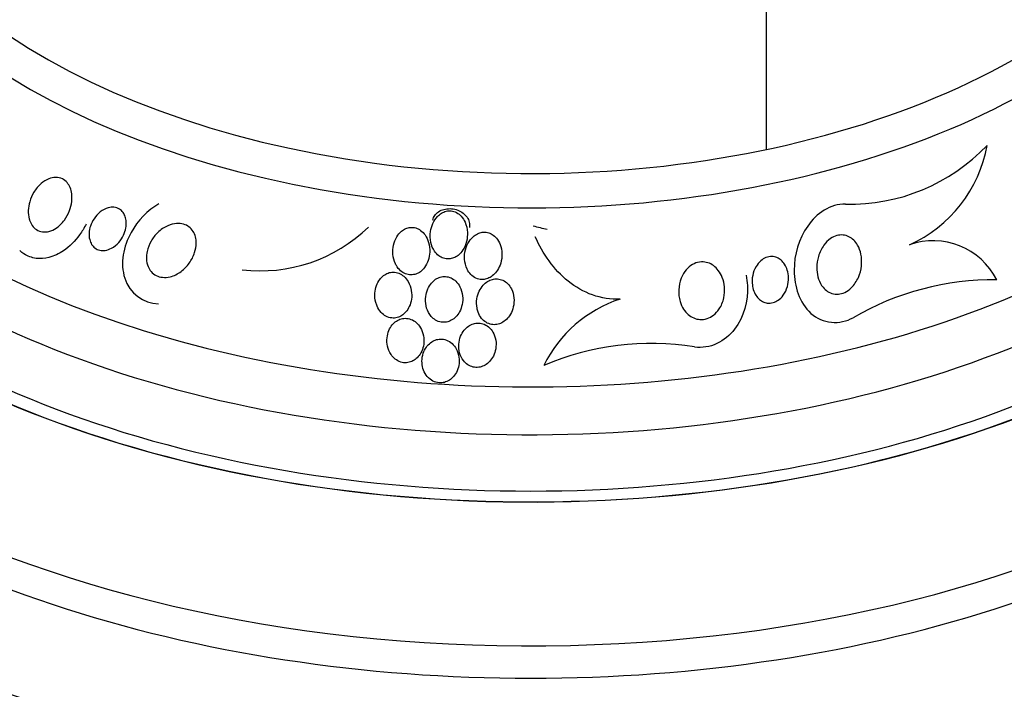
# Model space of a CAD drawing. Units: millimetres. Extents: x 0 to 1439, y 0 to 2764.
# Drawn here: x 362 to 383, y 877 to 891 of the extents above; entities that cross this region are included whole.
import ezdxf
from ezdxf import colors
from ezdxf.entities.mleader import LeaderData, LeaderLine
from ezdxf.math import Vec2, Vec3

# ---------------------------------------------------------------- set-up
doc = ezdxf.new("R2010")
doc.units = ezdxf.units.MM
doc.layers.add('DV5_Défaut', color=7, linetype='Continuous')
doc.layers.add('Défaut', color=7, linetype='Continuous')

# ---------------------------------------------------------------- blocks, each defined once
blk = doc.blocks.new('_DOT')
at = {"color": 0}
blk.add_line((0, 0), (-1, 0), dxfattribs=at)
at = {"color": 0, "const_width": 0.333}
blk.add_lwpolyline([(-0.1665, 0, 1), (0.1665, 0, 1)], format="xyb", close=True, dxfattribs=at)
blk = doc.blocks.new('SE4')
at = {"layer": 'DV5_Défaut', "color": 7, "linetype": 'Continuous'}
blk.add_line((377.869, 891.572), (377.869, 888.408), dxfattribs=at)
for centre, radius, start, end in [((379.653, 891.294), 4.061, 268.7533, 316.4631), ((379.752, 889.005), 2.891, 294.1351, 349.8765), ((367.039, 889.112), 3.305, 263.0328, 314.2778), ((374.336, 892.284), 5.703, 255.143, 258.2746), ((381.437, 884.916), 1.536, 26.9994, 109.1572), ((382.732, 879.655), 5.959, 89.2906, 120.2476), ((375.617, 882.539), 2.804, 108.2926, 153.7594), ((375.406, 878.34), 5.908, 80.9801, 112.9656)]:
    blk.add_arc(centre, radius, start, end, dxfattribs=at)
for centre, major_axis, end_param in [((372.822, 896.41), (-14.75, 0), 4.02647), ((372.822, 895.962), (-15.25, 0), 3.811956), ((372.822, 891.767), (-18.906, 0), 3.732676), ((372.822, 891.767), (-18.9, 0), 3.732252), ((372.822, 892.686), (-18, 0), 3.519205), ((372.822, 891.767), (-18.5, 0), 3.462818), ((372.822, 893.422), (-17.5, 0), 3.229845), ((372.822, 885.813), (-23.645, 0), 3.64051), ((372.822, 885.405), (-23.976, 0), 3.616357), ((372.822, 886.868), (-22.655, 0), 3.447757), ((372.822, 889.603), (-20.5, 0), 3.1223), ((372.822, 888.909), (-20.5, 0), 3.141593), ((372.822, 887.684), (-22, 0), 3.141593), ((372.822, 886.868), (-22, 0), 3.141593), ((372.822, 881.731), (-26.346, 0), 3.441293), ((372.822, 881.241), (-26.588, 0), 3.446829), ((372.822, 882.547), (-25.906, 0), 3.323133), ((372.822, 880.71), (-26.834, 0), 3.401435)]:
    blk.add_ellipse(centre, major_axis=major_axis, ratio=0.57735, start_param=0, end_param=end_param, dxfattribs=at)
for points, knots in [([(362.081, 886.916), (362.064, 886.975), (362.058, 887.039), (362.06, 887.102), (362.062, 887.165), (362.073, 887.228), (362.09, 887.289), (362.111, 887.36), (362.141, 887.428), (362.179, 887.49), (362.221, 887.561), (362.274, 887.624), (362.333, 887.676), (362.384, 887.719), (362.44, 887.755), (362.499, 887.778), (362.546, 887.797), (362.597, 887.808), (362.646, 887.809), (362.696, 887.809), (362.746, 887.799), (362.79, 887.777), (362.828, 887.759), (362.863, 887.732), (362.892, 887.698), (362.918, 887.668), (362.94, 887.631), (362.956, 887.592), (362.974, 887.55), (362.985, 887.504), (362.991, 887.458), (362.998, 887.404), (362.998, 887.347), (362.991, 887.292), (362.983, 887.226), (362.967, 887.16), (362.943, 887.098), (362.916, 887.025), (362.878, 886.956), (362.833, 886.894), (362.784, 886.827), (362.725, 886.769), (362.66, 886.725), (362.611, 886.691), (362.557, 886.666), (362.503, 886.652), (362.457, 886.641), (362.41, 886.637), (362.365, 886.643), (362.319, 886.649), (362.274, 886.666), (362.235, 886.691), (362.201, 886.714), (362.17, 886.744), (362.145, 886.779), (362.12, 886.814), (362.101, 886.853), (362.087, 886.895), (362.085, 886.902), (362.083, 886.909), (362.081, 886.916)], [0, 0, 0, 0, 0.054403, 0.054403, 0.054403, 0.108321, 0.108321, 0.108321, 0.171558, 0.171558, 0.171558, 0.243242, 0.243242, 0.243242, 0.303861, 0.303861, 0.303861, 0.352711, 0.352711, 0.352711, 0.402106, 0.402106, 0.402106, 0.443815, 0.443815, 0.443815, 0.482225, 0.482225, 0.482225, 0.523063, 0.523063, 0.523063, 0.570402, 0.570402, 0.570402, 0.627239, 0.627239, 0.627239, 0.694334, 0.694334, 0.694334, 0.767453, 0.767453, 0.767453, 0.822443, 0.822443, 0.822443, 0.86807, 0.86807, 0.86807, 0.914077, 0.914077, 0.914077, 0.954477, 0.954477, 0.954477, 0.993581, 0.993581, 0.993581, 1, 1, 1, 1]), ([(363.375, 886.476), (363.363, 886.523), (363.359, 886.574), (363.363, 886.623), (363.366, 886.672), (363.376, 886.722), (363.392, 886.768), (363.41, 886.824), (363.437, 886.877), (363.468, 886.924), (363.505, 886.979), (363.55, 887.029), (363.601, 887.069), (363.653, 887.11), (363.712, 887.142), (363.774, 887.158), (363.813, 887.169), (363.855, 887.173), (363.896, 887.169), (363.936, 887.165), (363.977, 887.152), (364.012, 887.131), (364.042, 887.113), (364.069, 887.088), (364.091, 887.059), (364.111, 887.032), (364.126, 887.001), (364.137, 886.968), (364.149, 886.934), (364.156, 886.896), (364.159, 886.859), (364.161, 886.815), (364.158, 886.77), (364.15, 886.727), (364.14, 886.674), (364.123, 886.622), (364.1, 886.574), (364.074, 886.517), (364.039, 886.464), (363.998, 886.417), (363.953, 886.366), (363.9, 886.323), (363.843, 886.292), (363.8, 886.268), (363.754, 886.252), (363.707, 886.245), (363.669, 886.239), (363.63, 886.24), (363.592, 886.249), (363.555, 886.257), (363.518, 886.274), (363.487, 886.298), (363.46, 886.318), (363.436, 886.345), (363.417, 886.375), (363.398, 886.406), (363.384, 886.44), (363.375, 886.476)], [0, 0, 0, 0, 0.052845, 0.052845, 0.052845, 0.105183, 0.105183, 0.105183, 0.167197, 0.167197, 0.167197, 0.239084, 0.239084, 0.239084, 0.313659, 0.313659, 0.313659, 0.361707, 0.361707, 0.361707, 0.410313, 0.410313, 0.410313, 0.451368, 0.451368, 0.451368, 0.488917, 0.488917, 0.488917, 0.528887, 0.528887, 0.528887, 0.575495, 0.575495, 0.575495, 0.631979, 0.631979, 0.631979, 0.699466, 0.699466, 0.699466, 0.773929, 0.773929, 0.773929, 0.82944, 0.82944, 0.82944, 0.874846, 0.874846, 0.874846, 0.920675, 0.920675, 0.920675, 0.960407, 0.960407, 0.960407, 1, 1, 1, 1]), ([(364.86, 887.246), (364.613, 887.104), (364.405, 886.889), (364.099, 886.332), (364.025, 885.968), (364.227, 885.327), (364.528, 885.107), (364.846, 885.1)], [0, 0, 0, 0, 0.30445, 0.30445, 0.652225, 0.652225, 1, 1, 1, 1]), ([(370.723, 886.892), (370.726, 886.911), (370.732, 886.93), (370.74, 886.947), (370.755, 886.981), (370.777, 887.012), (370.804, 887.038), (370.832, 887.065), (370.866, 887.087), (370.904, 887.104), (370.942, 887.12), (370.984, 887.132), (371.027, 887.137), (371.071, 887.142), (371.116, 887.141), (371.16, 887.134), (371.205, 887.127), (371.249, 887.113), (371.289, 887.095), (371.329, 887.077), (371.366, 887.053), (371.397, 887.025), (371.429, 886.998), (371.455, 886.965), (371.474, 886.931), (371.493, 886.897), (371.506, 886.861), (371.51, 886.824), (371.514, 886.795), (371.513, 886.766), (371.508, 886.738)], [0, 0, 0, 0, 0.057404, 0.057404, 0.057404, 0.164735, 0.164735, 0.164735, 0.272089, 0.272089, 0.272089, 0.379459, 0.379459, 0.379459, 0.486804, 0.486804, 0.486804, 0.594122, 0.594122, 0.594122, 0.701453, 0.701453, 0.701453, 0.808817, 0.808817, 0.808817, 0.916182, 0.916182, 0.916182, 1, 1, 1, 1]), ([(379.565, 887.234), (379.243, 887.25), (378.943, 887.038), (378.567, 886.496), (378.464, 886.153), (378.466, 885.477), (378.575, 885.121), (379.071, 884.67), (379.446, 884.644), (379.73, 884.803)], [0, 0, 0, 0, 0.25, 0.25, 0.5, 0.5, 0.75, 0.75, 1, 1, 1, 1]), ([(370.684, 886.414), (370.699, 886.348), (370.725, 886.284), (370.763, 886.228), (370.788, 886.191), (370.819, 886.157), (370.855, 886.13), (370.885, 886.107), (370.919, 886.088), (370.955, 886.076), (370.992, 886.065), (371.031, 886.059), (371.069, 886.062), (371.104, 886.063), (371.139, 886.071), (371.171, 886.084), (371.205, 886.098), (371.237, 886.117), (371.266, 886.139), (371.307, 886.171), (371.342, 886.211), (371.37, 886.254), (371.405, 886.309), (371.431, 886.371), (371.447, 886.435), (371.464, 886.499), (371.47, 886.566), (371.467, 886.632), (371.463, 886.706), (371.446, 886.781), (371.416, 886.849), (371.395, 886.896), (371.367, 886.941), (371.332, 886.978), (371.305, 887.009), (371.272, 887.035), (371.236, 887.055), (371.199, 887.075), (371.158, 887.088), (371.117, 887.092), (371.082, 887.096), (371.045, 887.093), (371.01, 887.085), (370.977, 887.076), (370.944, 887.062), (370.914, 887.044), (370.881, 887.024), (370.85, 886.999), (370.824, 886.971), (370.783, 886.928), (370.751, 886.877), (370.727, 886.824), (370.702, 886.769), (370.685, 886.711), (370.676, 886.652), (370.665, 886.573), (370.667, 886.491), (370.684, 886.414)], [0, 0, 0, 0, 0.070914, 0.070914, 0.070914, 0.11775, 0.11775, 0.11775, 0.157367, 0.157367, 0.157367, 0.197215, 0.197215, 0.197215, 0.233634, 0.233634, 0.233634, 0.27144, 0.27144, 0.27144, 0.325155, 0.325155, 0.325155, 0.393315, 0.393315, 0.393315, 0.462308, 0.462308, 0.462308, 0.540317, 0.540317, 0.540317, 0.594094, 0.594094, 0.594094, 0.637084, 0.637084, 0.637084, 0.680529, 0.680529, 0.680529, 0.717671, 0.717671, 0.717671, 0.753622, 0.753622, 0.753622, 0.793886, 0.793886, 0.793886, 0.854907, 0.854907, 0.854907, 0.916842, 0.916842, 0.916842, 1, 1, 1, 1]), ([(363.298, 886.806), (363.257, 886.726), (363.211, 886.65), (363.159, 886.58), (363.062, 886.446), (362.944, 886.327), (362.815, 886.239), (362.717, 886.172), (362.611, 886.121), (362.502, 886.093), (362.411, 886.07), (362.317, 886.063), (362.227, 886.075), (362.136, 886.087), (362.046, 886.119), (361.967, 886.17), (361.935, 886.191), (361.904, 886.215), (361.876, 886.241)], [0, 0, 0, 0, 0.13885, 0.13885, 0.13885, 0.40349, 0.40349, 0.40349, 0.601441, 0.601441, 0.601441, 0.766554, 0.766554, 0.766554, 0.932997, 0.932997, 0.932997, 1, 1, 1, 1]), ([(364.627, 885.9), (364.606, 885.95), (364.595, 886.005), (364.591, 886.06), (364.588, 886.114), (364.594, 886.17), (364.605, 886.224), (364.622, 886.301), (364.651, 886.375), (364.69, 886.443), (364.729, 886.511), (364.778, 886.574), (364.834, 886.627), (364.898, 886.689), (364.972, 886.74), (365.051, 886.774), (365.111, 886.8), (365.174, 886.817), (365.238, 886.821), (365.288, 886.825), (365.339, 886.82), (365.387, 886.806), (365.428, 886.794), (365.467, 886.775), (365.502, 886.75), (365.536, 886.724), (365.567, 886.691), (365.59, 886.653), (365.613, 886.618), (365.63, 886.578), (365.64, 886.537), (365.652, 886.493), (365.657, 886.446), (365.657, 886.4), (365.657, 886.332), (365.644, 886.263), (365.623, 886.199), (365.597, 886.118), (365.557, 886.041), (365.509, 885.973), (365.459, 885.904), (365.4, 885.843), (365.333, 885.793), (365.263, 885.74), (365.182, 885.7), (365.099, 885.68), (365.045, 885.666), (364.989, 885.662), (364.934, 885.668), (364.889, 885.673), (364.844, 885.685), (364.802, 885.706), (364.761, 885.727), (364.723, 885.757), (364.692, 885.793), (364.665, 885.824), (364.643, 885.861), (364.627, 885.9)], [0, 0, 0, 0, 0.046154, 0.046154, 0.046154, 0.091844, 0.091844, 0.091844, 0.15766, 0.15766, 0.15766, 0.224222, 0.224222, 0.224222, 0.300869, 0.300869, 0.300869, 0.358015, 0.358015, 0.358015, 0.403066, 0.403066, 0.403066, 0.441248, 0.441248, 0.441248, 0.479593, 0.479593, 0.479593, 0.515564, 0.515564, 0.515564, 0.554144, 0.554144, 0.554144, 0.610949, 0.610949, 0.610949, 0.682224, 0.682224, 0.682224, 0.754169, 0.754169, 0.754169, 0.831521, 0.831521, 0.831521, 0.881089, 0.881089, 0.881089, 0.922419, 0.922419, 0.922419, 0.964053, 0.964053, 0.964053, 1, 1, 1, 1]), ([(369.945, 885.92), (369.969, 885.879), (370, 885.84), (370.036, 885.808), (370.066, 885.781), (370.101, 885.759), (370.139, 885.744), (370.176, 885.729), (370.217, 885.72), (370.258, 885.72), (370.294, 885.72), (370.33, 885.727), (370.364, 885.738), (370.398, 885.75), (370.43, 885.768), (370.459, 885.789), (370.492, 885.813), (370.521, 885.843), (370.545, 885.875), (370.581, 885.921), (370.609, 885.975), (370.628, 886.031), (370.647, 886.088), (370.658, 886.148), (370.661, 886.207), (370.664, 886.278), (370.656, 886.349), (370.636, 886.416), (370.619, 886.473), (370.594, 886.528), (370.56, 886.576), (370.533, 886.614), (370.5, 886.648), (370.463, 886.675), (370.432, 886.698), (370.397, 886.715), (370.361, 886.726), (370.324, 886.737), (370.284, 886.742), (370.246, 886.738), (370.211, 886.736), (370.176, 886.727), (370.144, 886.713), (370.111, 886.698), (370.08, 886.678), (370.052, 886.655), (370.013, 886.622), (369.98, 886.582), (369.953, 886.538), (369.92, 886.483), (369.896, 886.421), (369.883, 886.358), (369.869, 886.295), (369.864, 886.229), (369.87, 886.164), (369.876, 886.092), (369.895, 886.019), (369.926, 885.955), (369.932, 885.943), (369.938, 885.932), (369.945, 885.92)], [0, 0, 0, 0, 0.050984, 0.050984, 0.050984, 0.093661, 0.093661, 0.093661, 0.136683, 0.136683, 0.136683, 0.174662, 0.174662, 0.174662, 0.212388, 0.212388, 0.212388, 0.254643, 0.254643, 0.254643, 0.316675, 0.316675, 0.316675, 0.379425, 0.379425, 0.379425, 0.453461, 0.453461, 0.453461, 0.51589, 0.51589, 0.51589, 0.564639, 0.564639, 0.564639, 0.605053, 0.605053, 0.605053, 0.645733, 0.645733, 0.645733, 0.682543, 0.682543, 0.682543, 0.720433, 0.720433, 0.720433, 0.774049, 0.774049, 0.774049, 0.841666, 0.841666, 0.841666, 0.910038, 0.910038, 0.910038, 0.986478, 0.986478, 0.986478, 1, 1, 1, 1]), ([(371.479, 885.809), (371.502, 885.77), (371.53, 885.735), (371.564, 885.705), (371.598, 885.676), (371.638, 885.652), (371.681, 885.637), (371.718, 885.625), (371.758, 885.619), (371.797, 885.621), (371.833, 885.623), (371.868, 885.63), (371.901, 885.643), (371.936, 885.656), (371.969, 885.676), (371.999, 885.698), (372.033, 885.725), (372.064, 885.757), (372.09, 885.791), (372.121, 885.834), (372.147, 885.881), (372.165, 885.93), (372.188, 885.989), (372.201, 886.052), (372.205, 886.116), (372.21, 886.187), (372.203, 886.26), (372.183, 886.329), (372.167, 886.382), (372.144, 886.433), (372.112, 886.479), (372.087, 886.515), (372.056, 886.547), (372.021, 886.573), (371.991, 886.595), (371.957, 886.613), (371.922, 886.624), (371.886, 886.635), (371.848, 886.639), (371.811, 886.637), (371.776, 886.635), (371.741, 886.627), (371.708, 886.614), (371.674, 886.6), (371.641, 886.581), (371.612, 886.558), (371.569, 886.525), (371.533, 886.484), (371.504, 886.439), (371.467, 886.384), (371.44, 886.321), (371.424, 886.256), (371.407, 886.191), (371.401, 886.122), (371.406, 886.055), (371.41, 885.983), (371.428, 885.91), (371.46, 885.845), (371.466, 885.833), (371.472, 885.821), (371.479, 885.809)], [0, 0, 0, 0, 0.047138, 0.047138, 0.047138, 0.094802, 0.094802, 0.094802, 0.135907, 0.135907, 0.135907, 0.17312, 0.17312, 0.17312, 0.212282, 0.212282, 0.212282, 0.257646, 0.257646, 0.257646, 0.312656, 0.312656, 0.312656, 0.379208, 0.379208, 0.379208, 0.454684, 0.454684, 0.454684, 0.512817, 0.512817, 0.512817, 0.558819, 0.558819, 0.558819, 0.597805, 0.597805, 0.597805, 0.636969, 0.636969, 0.636969, 0.673524, 0.673524, 0.673524, 0.712367, 0.712367, 0.712367, 0.768585, 0.768585, 0.768585, 0.8387, 0.8387, 0.8387, 0.90945, 0.90945, 0.90945, 0.985951, 0.985951, 0.985951, 1, 1, 1, 1]), ([(374.736, 885.202), (374.538, 885.192), (374.336, 885.223), (373.96, 885.357), (373.783, 885.459), (373.471, 885.709), (373.333, 885.858), (373.099, 886.179), (373, 886.355), (372.919, 886.539)], [0, 0, 0, 0, 0.25, 0.25, 0.5, 0.5, 0.75, 0.75, 1, 1, 1, 1]), ([(379.054, 885.496), (379.017, 885.551), (378.99, 885.615), (378.973, 885.68), (378.957, 885.744), (378.949, 885.812), (378.949, 885.879), (378.95, 885.959), (378.962, 886.04), (378.985, 886.117), (379.011, 886.203), (379.051, 886.286), (379.103, 886.358), (379.143, 886.412), (379.19, 886.46), (379.244, 886.497), (379.286, 886.527), (379.334, 886.55), (379.383, 886.563), (379.425, 886.575), (379.469, 886.579), (379.512, 886.575), (379.556, 886.571), (379.599, 886.559), (379.639, 886.539), (379.676, 886.521), (379.711, 886.496), (379.741, 886.466), (379.774, 886.434), (379.802, 886.397), (379.825, 886.357), (379.858, 886.299), (379.882, 886.233), (379.896, 886.167), (379.913, 886.084), (379.916, 885.997), (379.907, 885.912), (379.898, 885.827), (379.875, 885.743), (379.841, 885.666), (379.805, 885.583), (379.753, 885.505), (379.69, 885.444), (379.648, 885.403), (379.6, 885.369), (379.549, 885.345), (379.506, 885.325), (379.459, 885.312), (379.412, 885.308), (379.365, 885.304), (379.316, 885.31), (379.271, 885.324), (379.23, 885.337), (379.191, 885.358), (379.157, 885.384), (379.122, 885.411), (379.091, 885.444), (379.065, 885.48), (379.061, 885.485), (379.058, 885.49), (379.054, 885.496)], [0, 0, 0, 0, 0.056295, 0.056295, 0.056295, 0.112029, 0.112029, 0.112029, 0.179464, 0.179464, 0.179464, 0.256007, 0.256007, 0.256007, 0.313441, 0.313441, 0.313441, 0.358661, 0.358661, 0.358661, 0.396927, 0.396927, 0.396927, 0.435363, 0.435363, 0.435363, 0.471344, 0.471344, 0.471344, 0.509858, 0.509858, 0.509858, 0.566495, 0.566495, 0.566495, 0.63763, 0.63763, 0.63763, 0.709444, 0.709444, 0.709444, 0.786841, 0.786841, 0.786841, 0.836643, 0.836643, 0.836643, 0.878104, 0.878104, 0.878104, 0.919876, 0.919876, 0.919876, 0.957112, 0.957112, 0.957112, 0.994573, 0.994573, 0.994573, 1, 1, 1, 1]), ([(377.57, 885.502), (377.562, 885.569), (377.564, 885.638), (377.577, 885.704), (377.59, 885.772), (377.615, 885.838), (377.649, 885.897), (377.677, 885.944), (377.711, 885.988), (377.752, 886.023), (377.785, 886.051), (377.822, 886.075), (377.862, 886.091), (377.902, 886.107), (377.946, 886.115), (377.99, 886.114), (378.026, 886.112), (378.063, 886.104), (378.098, 886.09), (378.129, 886.076), (378.16, 886.057), (378.186, 886.034), (378.215, 886.009), (378.24, 885.979), (378.261, 885.947), (378.285, 885.909), (378.304, 885.867), (378.318, 885.824), (378.334, 885.772), (378.343, 885.717), (378.344, 885.662), (378.346, 885.597), (378.338, 885.532), (378.321, 885.469), (378.302, 885.402), (378.271, 885.337), (378.23, 885.282), (378.2, 885.241), (378.164, 885.205), (378.123, 885.177), (378.09, 885.154), (378.052, 885.136), (378.013, 885.125), (377.973, 885.115), (377.931, 885.112), (377.891, 885.117), (377.855, 885.122), (377.82, 885.133), (377.788, 885.15), (377.756, 885.167), (377.727, 885.189), (377.702, 885.214), (377.674, 885.242), (377.65, 885.275), (377.631, 885.31), (377.608, 885.351), (377.592, 885.396), (377.581, 885.442), (377.577, 885.462), (377.573, 885.482), (377.57, 885.502)], [0, 0, 0, 0, 0.071957, 0.071957, 0.071957, 0.145483, 0.145483, 0.145483, 0.204228, 0.204228, 0.204228, 0.25125, 0.25125, 0.25125, 0.298793, 0.298793, 0.298793, 0.339051, 0.339051, 0.339051, 0.376669, 0.376669, 0.376669, 0.417312, 0.417312, 0.417312, 0.465061, 0.465061, 0.465061, 0.523003, 0.523003, 0.523003, 0.591814, 0.591814, 0.591814, 0.666596, 0.666596, 0.666596, 0.72026, 0.72026, 0.72026, 0.764572, 0.764572, 0.764572, 0.809258, 0.809258, 0.809258, 0.848502, 0.848502, 0.848502, 0.886837, 0.886837, 0.886837, 0.929068, 0.929068, 0.929068, 0.978858, 0.978858, 0.978858, 1, 1, 1, 1]), ([(376.008, 885.211), (375.991, 885.294), (375.988, 885.381), (375.999, 885.464), (376.009, 885.548), (376.034, 885.631), (376.072, 885.706), (376.102, 885.765), (376.142, 885.821), (376.189, 885.867), (376.228, 885.905), (376.273, 885.937), (376.322, 885.96), (376.371, 885.983), (376.425, 885.997), (376.479, 885.999), (376.526, 886.001), (376.574, 885.994), (376.618, 885.98), (376.66, 885.966), (376.701, 885.945), (376.737, 885.918), (376.776, 885.89), (376.812, 885.854), (376.841, 885.816), (376.876, 885.77), (376.904, 885.719), (376.925, 885.666), (376.951, 885.602), (376.967, 885.534), (376.973, 885.466), (376.981, 885.386), (376.976, 885.304), (376.958, 885.225), (376.94, 885.142), (376.907, 885.061), (376.86, 884.99), (376.826, 884.939), (376.784, 884.893), (376.735, 884.856), (376.695, 884.825), (376.648, 884.8), (376.6, 884.784), (376.551, 884.768), (376.499, 884.761), (376.448, 884.764), (376.402, 884.767), (376.356, 884.778), (376.314, 884.796), (376.272, 884.815), (376.232, 884.84), (376.198, 884.87), (376.159, 884.903), (376.126, 884.943), (376.098, 884.986), (376.066, 885.036), (376.041, 885.092), (376.024, 885.149), (376.018, 885.169), (376.012, 885.19), (376.008, 885.211)], [0, 0, 0, 0, 0.072646, 0.072646, 0.072646, 0.145045, 0.145045, 0.145045, 0.202585, 0.202585, 0.202585, 0.249354, 0.249354, 0.249354, 0.296588, 0.296588, 0.296588, 0.337178, 0.337178, 0.337178, 0.375684, 0.375684, 0.375684, 0.417434, 0.417434, 0.417434, 0.466302, 0.466302, 0.466302, 0.525038, 0.525038, 0.525038, 0.593736, 0.593736, 0.593736, 0.66703, 0.66703, 0.66703, 0.719601, 0.719601, 0.719601, 0.763774, 0.763774, 0.763774, 0.808263, 0.808263, 0.808263, 0.848035, 0.848035, 0.848035, 0.887459, 0.887459, 0.887459, 0.930995, 0.930995, 0.930995, 0.982051, 0.982051, 0.982051, 1, 1, 1, 1]), ([(369.531, 885.049), (369.553, 885.001), (369.582, 884.955), (369.617, 884.916), (369.647, 884.884), (369.682, 884.856), (369.721, 884.835), (369.759, 884.814), (369.803, 884.8), (369.846, 884.796), (369.884, 884.792), (369.924, 884.795), (369.961, 884.804), (369.996, 884.814), (370.03, 884.829), (370.061, 884.849), (370.094, 884.87), (370.124, 884.896), (370.149, 884.926), (370.179, 884.96), (370.203, 885), (370.222, 885.041), (370.245, 885.09), (370.26, 885.143), (370.268, 885.197), (370.277, 885.259), (370.276, 885.323), (370.265, 885.385), (370.254, 885.452), (370.231, 885.518), (370.197, 885.576), (370.172, 885.619), (370.14, 885.659), (370.103, 885.691), (370.072, 885.718), (370.036, 885.741), (369.998, 885.756), (369.959, 885.772), (369.917, 885.78), (369.876, 885.78), (369.839, 885.78), (369.802, 885.773), (369.767, 885.76), (369.733, 885.748), (369.701, 885.73), (369.672, 885.707), (369.639, 885.683), (369.611, 885.653), (369.587, 885.62), (369.558, 885.582), (369.536, 885.539), (369.519, 885.494), (369.499, 885.44), (369.487, 885.383), (369.484, 885.326), (369.479, 885.261), (369.486, 885.194), (369.503, 885.131), (369.51, 885.103), (369.52, 885.076), (369.531, 885.049)], [0, 0, 0, 0, 0.056918, 0.056918, 0.056918, 0.104266, 0.104266, 0.104266, 0.152049, 0.152049, 0.152049, 0.193444, 0.193444, 0.193444, 0.232733, 0.232733, 0.232733, 0.274878, 0.274878, 0.274878, 0.32355, 0.32355, 0.32355, 0.381432, 0.381432, 0.381432, 0.448994, 0.448994, 0.448994, 0.521868, 0.521868, 0.521868, 0.575395, 0.575395, 0.575395, 0.619882, 0.619882, 0.619882, 0.664719, 0.664719, 0.664719, 0.704423, 0.704423, 0.704423, 0.74359, 0.74359, 0.74359, 0.786981, 0.786981, 0.786981, 0.838143, 0.838143, 0.838143, 0.89931, 0.89931, 0.89931, 0.969472, 0.969472, 0.969472, 1, 1, 1, 1]), ([(370.69, 884.831), (370.718, 884.799), (370.75, 884.772), (370.786, 884.75), (370.822, 884.729), (370.863, 884.714), (370.904, 884.707), (370.942, 884.701), (370.981, 884.702), (371.019, 884.709), (371.055, 884.716), (371.09, 884.729), (371.122, 884.747), (371.157, 884.766), (371.189, 884.791), (371.217, 884.819), (371.249, 884.852), (371.276, 884.889), (371.298, 884.93), (371.323, 884.978), (371.342, 885.03), (371.353, 885.083), (371.366, 885.145), (371.369, 885.209), (371.362, 885.272), (371.355, 885.339), (371.336, 885.406), (371.305, 885.466), (371.282, 885.51), (371.253, 885.551), (371.218, 885.585), (371.188, 885.613), (371.153, 885.638), (371.116, 885.655), (371.079, 885.672), (371.037, 885.683), (370.996, 885.685), (370.959, 885.687), (370.922, 885.683), (370.886, 885.673), (370.851, 885.662), (370.817, 885.646), (370.786, 885.626), (370.752, 885.603), (370.721, 885.575), (370.695, 885.543), (370.664, 885.507), (370.638, 885.464), (370.619, 885.42), (370.595, 885.368), (370.58, 885.311), (370.573, 885.254), (370.565, 885.189), (370.567, 885.122), (370.581, 885.058), (370.595, 884.993), (370.62, 884.928), (370.658, 884.873), (370.668, 884.858), (370.679, 884.844), (370.69, 884.831)], [0, 0, 0, 0, 0.044902, 0.044902, 0.044902, 0.090148, 0.090148, 0.090148, 0.131307, 0.131307, 0.131307, 0.170764, 0.170764, 0.170764, 0.213234, 0.213234, 0.213234, 0.262324, 0.262324, 0.262324, 0.320626, 0.320626, 0.320626, 0.388424, 0.388424, 0.388424, 0.461101, 0.461101, 0.461101, 0.514022, 0.514022, 0.514022, 0.558232, 0.558232, 0.558232, 0.60277, 0.60277, 0.60277, 0.642452, 0.642452, 0.642452, 0.681861, 0.681861, 0.681861, 0.725651, 0.725651, 0.725651, 0.777296, 0.777296, 0.777296, 0.838895, 0.838895, 0.838895, 0.90919, 0.90919, 0.90919, 0.981165, 0.981165, 0.981165, 1, 1, 1, 1]), ([(371.697, 884.919), (371.714, 884.872), (371.739, 884.827), (371.77, 884.788), (371.797, 884.755), (371.829, 884.726), (371.865, 884.704), (371.901, 884.681), (371.942, 884.665), (371.984, 884.658), (372.021, 884.651), (372.06, 884.651), (372.097, 884.658), (372.134, 884.664), (372.17, 884.676), (372.202, 884.693), (372.238, 884.712), (372.272, 884.736), (372.301, 884.764), (372.335, 884.797), (372.364, 884.835), (372.388, 884.875), (372.416, 884.924), (372.437, 884.977), (372.45, 885.032), (372.464, 885.094), (372.469, 885.16), (372.464, 885.225), (372.458, 885.292), (372.44, 885.359), (372.409, 885.42), (372.388, 885.462), (372.36, 885.502), (372.326, 885.535), (372.297, 885.563), (372.264, 885.587), (372.228, 885.604), (372.191, 885.621), (372.151, 885.632), (372.111, 885.635), (372.075, 885.637), (372.037, 885.633), (372.002, 885.624), (371.966, 885.614), (371.931, 885.599), (371.9, 885.579), (371.864, 885.557), (371.832, 885.529), (371.804, 885.498), (371.77, 885.461), (371.743, 885.418), (371.721, 885.373), (371.695, 885.32), (371.678, 885.262), (371.669, 885.204), (371.659, 885.138), (371.66, 885.069), (371.673, 885.004), (371.679, 884.975), (371.686, 884.946), (371.697, 884.919)], [0, 0, 0, 0, 0.053531, 0.053531, 0.053531, 0.098942, 0.098942, 0.098942, 0.144708, 0.144708, 0.144708, 0.185154, 0.185154, 0.185154, 0.224693, 0.224693, 0.224693, 0.267939, 0.267939, 0.267939, 0.318368, 0.318368, 0.318368, 0.378362, 0.378362, 0.378362, 0.447614, 0.447614, 0.447614, 0.520458, 0.520458, 0.520458, 0.571109, 0.571109, 0.571109, 0.613951, 0.613951, 0.613951, 0.657061, 0.657061, 0.657061, 0.696163, 0.696163, 0.696163, 0.735885, 0.735885, 0.735885, 0.780661, 0.780661, 0.780661, 0.833829, 0.833829, 0.833829, 0.897151, 0.897151, 0.897151, 0.968561, 0.968561, 0.968561, 1, 1, 1, 1]), ([(377.438, 885.712), (377.452, 885.64), (377.461, 885.566), (377.48, 885.158), (377.391, 884.822), (376.989, 884.293), (376.658, 884.122), (376.333, 884.174)], [0, 0, 0, 0, 0.099308, 0.099308, 0.549654, 0.549654, 1, 1, 1, 1]), ([(369.85, 883.988), (369.877, 883.952), (369.91, 883.921), (369.947, 883.896), (369.985, 883.871), (370.027, 883.853), (370.071, 883.843), (370.11, 883.835), (370.151, 883.834), (370.191, 883.84), (370.228, 883.846), (370.265, 883.858), (370.298, 883.875), (370.333, 883.893), (370.365, 883.917), (370.392, 883.944), (370.424, 883.975), (370.45, 884.011), (370.471, 884.05), (370.496, 884.095), (370.513, 884.144), (370.524, 884.193), (370.536, 884.251), (370.539, 884.311), (370.533, 884.369), (370.526, 884.432), (370.509, 884.495), (370.481, 884.551), (370.459, 884.598), (370.429, 884.641), (370.393, 884.677), (370.363, 884.708), (370.327, 884.735), (370.288, 884.754), (370.249, 884.773), (370.206, 884.785), (370.163, 884.788), (370.125, 884.791), (370.085, 884.787), (370.048, 884.777), (370.012, 884.767), (369.978, 884.751), (369.947, 884.73), (369.913, 884.708), (369.883, 884.68), (369.857, 884.648), (369.828, 884.613), (369.804, 884.572), (369.786, 884.529), (369.765, 884.479), (369.751, 884.426), (369.746, 884.372), (369.739, 884.311), (369.743, 884.248), (369.756, 884.189), (369.77, 884.127), (369.795, 884.067), (369.831, 884.014), (369.837, 884.005), (369.843, 883.996), (369.85, 883.988)], [0, 0, 0, 0, 0.048879, 0.048879, 0.048879, 0.098145, 0.098145, 0.098145, 0.142429, 0.142429, 0.142429, 0.183706, 0.183706, 0.183706, 0.22662, 0.22662, 0.22662, 0.274708, 0.274708, 0.274708, 0.330456, 0.330456, 0.330456, 0.394502, 0.394502, 0.394502, 0.463792, 0.463792, 0.463792, 0.519871, 0.519871, 0.519871, 0.567215, 0.567215, 0.567215, 0.614917, 0.614917, 0.614917, 0.657221, 0.657221, 0.657221, 0.698197, 0.698197, 0.698197, 0.74237, 0.74237, 0.74237, 0.793034, 0.793034, 0.793034, 0.852154, 0.852154, 0.852154, 0.918987, 0.918987, 0.918987, 0.988303, 0.988303, 0.988303, 1, 1, 1, 1]), ([(371.38, 883.882), (371.406, 883.849), (371.438, 883.819), (371.473, 883.795), (371.509, 883.772), (371.549, 883.754), (371.591, 883.745), (371.629, 883.736), (371.669, 883.734), (371.708, 883.739), (371.746, 883.744), (371.783, 883.756), (371.817, 883.772), (371.853, 883.789), (371.887, 883.812), (371.917, 883.84), (371.951, 883.871), (371.98, 883.907), (372.004, 883.946), (372.031, 883.992), (372.051, 884.042), (372.064, 884.094), (372.078, 884.152), (372.084, 884.214), (372.079, 884.274), (372.074, 884.337), (372.058, 884.401), (372.031, 884.458), (372.01, 884.502), (371.982, 884.543), (371.948, 884.578), (371.914, 884.613), (371.873, 884.642), (371.828, 884.661), (371.79, 884.677), (371.748, 884.686), (371.706, 884.688), (371.668, 884.689), (371.63, 884.683), (371.594, 884.672), (371.557, 884.661), (371.522, 884.643), (371.49, 884.621), (371.455, 884.597), (371.423, 884.567), (371.396, 884.533), (371.365, 884.495), (371.34, 884.451), (371.321, 884.404), (371.299, 884.351), (371.286, 884.294), (371.281, 884.236), (371.276, 884.173), (371.282, 884.109), (371.299, 884.048), (371.315, 883.989), (371.343, 883.931), (371.38, 883.882)], [0, 0, 0, 0, 0.046315, 0.046315, 0.046315, 0.092937, 0.092937, 0.092937, 0.135812, 0.135812, 0.135812, 0.177122, 0.177122, 0.177122, 0.221148, 0.221148, 0.221148, 0.271142, 0.271142, 0.271142, 0.32922, 0.32922, 0.32922, 0.395209, 0.395209, 0.395209, 0.464755, 0.464755, 0.464755, 0.517644, 0.517644, 0.517644, 0.571066, 0.571066, 0.571066, 0.616639, 0.616639, 0.616639, 0.657687, 0.657687, 0.657687, 0.699605, 0.699605, 0.699605, 0.746339, 0.746339, 0.746339, 0.800662, 0.800662, 0.800662, 0.863558, 0.863558, 0.863558, 0.932403, 0.932403, 0.932403, 1, 1, 1, 1]), ([(370.515, 883.714), (370.53, 883.663), (370.553, 883.614), (370.583, 883.571), (370.614, 883.528), (370.653, 883.489), (370.698, 883.46), (370.736, 883.436), (370.781, 883.418), (370.826, 883.41), (370.865, 883.403), (370.906, 883.403), (370.945, 883.41), (370.983, 883.416), (371.019, 883.429), (371.053, 883.447), (371.089, 883.467), (371.121, 883.492), (371.15, 883.52), (371.181, 883.553), (371.208, 883.591), (371.23, 883.631), (371.254, 883.677), (371.271, 883.728), (371.281, 883.779), (371.291, 883.837), (371.293, 883.898), (371.285, 883.956), (371.276, 884.017), (371.257, 884.078), (371.227, 884.132), (371.204, 884.175), (371.174, 884.214), (371.139, 884.247), (371.103, 884.28), (371.06, 884.307), (371.015, 884.323), (370.975, 884.338), (370.933, 884.345), (370.891, 884.344), (370.853, 884.343), (370.814, 884.336), (370.779, 884.323), (370.742, 884.309), (370.708, 884.29), (370.677, 884.266), (370.643, 884.24), (370.613, 884.208), (370.588, 884.173), (370.56, 884.133), (370.537, 884.088), (370.522, 884.041), (370.503, 883.988), (370.494, 883.931), (370.493, 883.874), (370.492, 883.82), (370.5, 883.766), (370.515, 883.714)], [0, 0, 0, 0, 0.058193, 0.058193, 0.058193, 0.116918, 0.116918, 0.116918, 0.167776, 0.167776, 0.167776, 0.211679, 0.211679, 0.211679, 0.253762, 0.253762, 0.253762, 0.298317, 0.298317, 0.298317, 0.348459, 0.348459, 0.348459, 0.406151, 0.406151, 0.406151, 0.471153, 0.471153, 0.471153, 0.539405, 0.539405, 0.539405, 0.592593, 0.592593, 0.592593, 0.646276, 0.646276, 0.646276, 0.69251, 0.69251, 0.69251, 0.734415, 0.734415, 0.734415, 0.777063, 0.777063, 0.777063, 0.824231, 0.824231, 0.824231, 0.878523, 0.878523, 0.878523, 0.940763, 0.940763, 0.940763, 1, 1, 1, 1])]:
    blk.add_open_spline(points, degree=3, knots=knots, dxfattribs=at)

msp = doc.modelspace()

# ---------------------------------------------------------------- block references
at = {"layer": 'Défaut'}
msp.add_blockref('SE4', (0, 0), dxfattribs=at)

# ---------------------------------------------------------------- leaders
at = {"layer": 'Défaut', "color": 7, "linetype": 'Continuous'}
ml = msp.add_multileader_mtext('Standard', dxfattribs=at)
ml.set_content('{\\pxsm0.9;\\fSolid Edge ISO|b1||i0||c0|p34;\\W1.;06/03/2024\\P}', color=256)
ml.set_leader_properties()
ml.set_arrow_properties(name='DOT')
ml.build(insert=Vec2(0, 0))
ml.multileader.update_dxf_attribs({"leader_type": 0, "dogleg_length": 0, "arrow_head_size": 12})
ctx = ml.context
ctx.base_point, ctx.char_height, ctx.arrow_head_size = Vec3(1351.117, 2743.803), 12, 12
notes = []
notes.append((ctx, [(0, (0, 0, 0), (0, 0), (1, 0), 1, [])]))
ctx.mtext.insert = Vec3(1353.117, 2749.803)
for ctx, leaders in notes:
    for number, flags, end, landing, length, lines in leaders:
        leader = LeaderData()
        leader.index, (leader.has_last_leader_line, leader.has_dogleg_vector, leader.attachment_direction) = number, flags
        leader.last_leader_point, leader.dogleg_vector, leader.dogleg_length = Vec3(end), Vec3(landing), length
        for number, points, colour, breaks in lines:
            line = LeaderLine()
            line.index, line.vertices, line.color, line.breaks = number, Vec3.list(points), colors.encode_raw_color(colour), breaks
            leader.lines.append(line)
        ctx.leaders.append(leader)

doc.saveas('drawing.dxf')
